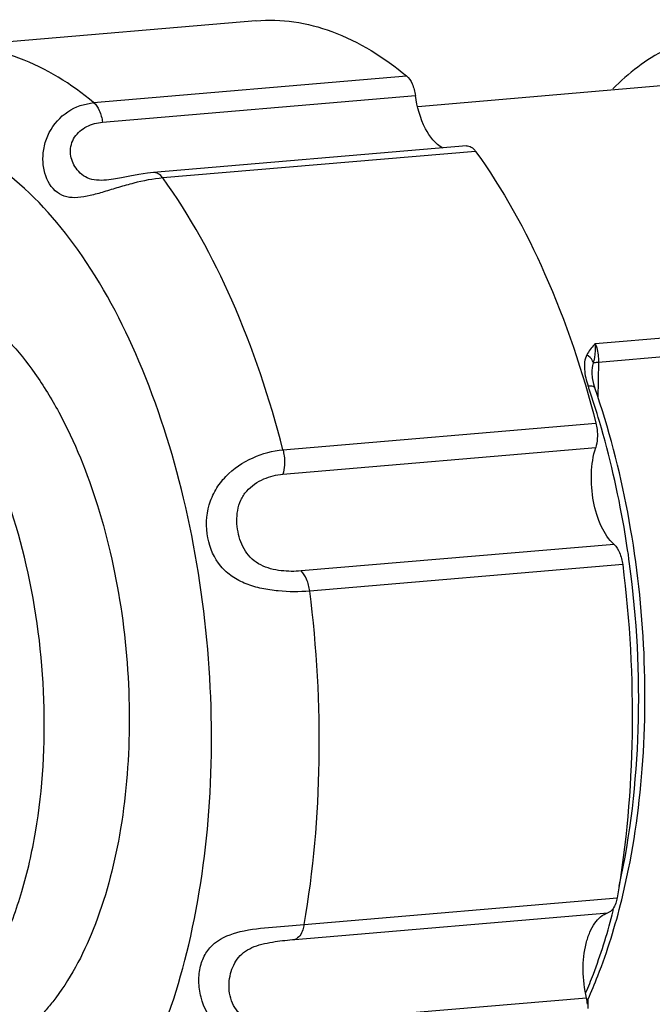
# Model space of a CAD drawing. Units: inches. Extents: x 1 to 5999, y -20 to 3481.
# Drawn here: x 5197 to 5222, y 3330 to 3367 of the extents above; entities that cross this region are included whole.
import ezdxf

# ---------------------------------------------------------------- set-up
doc = ezdxf.new("R2010")
doc.units = ezdxf.units.IN
doc.header["$MEASUREMENT"] = 0

msp = doc.modelspace()

# ---------------------------------------------------------------- linework, layer by layer
at = {"color": 0}
for p, q in [((5206.396, 3367.122), (5194.434, 3366.104)), ((5200.187, 3363.995), (5212.15, 3365.013)), ((5222.184, 3364.653), (5212.579, 3363.835)), ((5200.53, 3363.242), (5212.492, 3364.261)), ((5199.675, 3363.883), (5200.187, 3363.995)), ((5214.44, 3362.337), (5202.478, 3361.319)), ((5214.793, 3362.127), (5202.831, 3361.109)), ((5200.681, 3361.028), (5200.675, 3361.028)), ((5219.366, 3354.775), (5229.449, 3355.633)), ((5219.491, 3354.069), (5229.437, 3354.915)), ((5219.491, 3354.069), (5219.468, 3352.689)), ((5219.245, 3353.648), (5219.245, 3353.648)), ((5207.428, 3350.714), (5219.39, 3351.733)), ((5207.42, 3349.778), (5219.383, 3350.796)), ((5220.084, 3347.095), (5208.122, 3346.077)), ((5220.415, 3346.324), (5208.453, 3345.306)), ((5208.239, 3332.558), (5220.202, 3333.576)), ((5207.886, 3331.986), (5219.848, 3333.004)), ((5219.031, 3329.744), (5207.068, 3328.726)), ((5219.084, 3329.742), (5219.078, 3329.338))]:
    msp.add_line(p, q, dxfattribs=at)
for points in [[(5202.478, 3361.319), (5202.252, 3361.295), (5201.914, 3361.246), (5201.578, 3361.184), (5201.252, 3361.12), (5200.95, 3361.064), (5200.675, 3361.028)], [(5219.352, 3353.085), (5219.31, 3353.22), (5219.258, 3353.464), (5219.245, 3353.648)]]:
    msp.add_lwpolyline(points, dxfattribs=at)
for centre, radius, start, end in [((5220.163, 3353.751), 1.268, 149.1837, 152.0498), ((5214.319, 3355.067), 5.083, 348.2968, 349.2052), ((5189.919, 3343.096), 30.86, 18.7704, 19.0346), ((5188.705, 3342.692), 32.139, 16.4478, 18.7571), ((5194.907, 3339.58), 25.977, 345.1723, 345.6126), ((5217.197, 3329.312), 1.883, 5.8352, 13.2626), ((5202.529, 3337.154), 18.161, 335.5208, 335.7789)]:
    msp.add_arc(centre, radius, start, end, dxfattribs=at)
for points, knots in [([(5206.397, 3367.123), (5206.877, 3367.163), (5207.87, 3367.132), (5209.904, 3366.603), (5211.3, 3365.722), (5212.15, 3365.013)], [0, 0, 0, 0, 0.230924, 0.470384, 1, 1, 1, 1]), ([(5224.241, 3366.652), (5223.486, 3366.59), (5221.914, 3366.116), (5220.634, 3365.115), (5220.044, 3364.52)], [0, 0, 0, 0, 0.474784, 1, 1, 1, 1]), ([(5200.187, 3363.995), (5199.338, 3364.704), (5197.942, 3365.585), (5195.907, 3366.114), (5194.914, 3366.145), (5194.434, 3366.104)], [0, 0, 0, 0, 0.529628, 0.769086, 1, 1, 1, 1]), ([(5212.15, 3365.013), (5212.245, 3364.933), (5212.399, 3364.687), (5212.47, 3364.414), (5212.492, 3364.261)], [0, 0, 0, 0, 0.444634, 1, 1, 1, 1]), ([(5213.539, 3362.251), (5213.246, 3362.406), (5212.758, 3363.076), (5212.555, 3363.824), (5212.492, 3364.261)], [0, 0, 0, 0, 0.429071, 1, 1, 1, 1]), ([(5202.831, 3361.109), (5202.456, 3361.077), (5201.888, 3360.963), (5201.146, 3360.751), (5200.595, 3360.58), (5200.077, 3360.432), (5199.602, 3360.345), (5199.164, 3360.36), (5198.635, 3360.602), (5198.32, 3361.17), (5198.231, 3361.807), (5198.304, 3362.52), (5198.727, 3363.346), (5199.344, 3363.765), (5199.675, 3363.883)], [0, 0, 0, 0, 0.137238, 0.210353, 0.281872, 0.348207, 0.406811, 0.457846, 0.505688, 0.612792, 0.675211, 0.740398, 0.87169, 1, 1, 1, 1]), ([(5200.187, 3363.995), (5200.283, 3363.915), (5200.436, 3363.668), (5200.508, 3363.396), (5200.53, 3363.242)], [0, 0, 0, 0, 0.444623, 1, 1, 1, 1]), ([(5199.471, 3361.552), (5199.375, 3361.713), (5199.28, 3362.001), (5199.322, 3362.394), (5199.493, 3362.771), (5199.911, 3363.116), (5200.322, 3363.225), (5200.53, 3363.242)], [0, 0, 0, 0, 0.233863, 0.357785, 0.4843, 0.740081, 1, 1, 1, 1]), ([(5214.44, 3362.337), (5214.503, 3362.343), (5214.648, 3362.298), (5214.747, 3362.191), (5214.793, 3362.127)], [0, 0, 0, 0, 0.443469, 1, 1, 1, 1]), ([(5214.793, 3362.127), (5215.843, 3360.681), (5217.68, 3357.311), (5218.89, 3353.687), (5219.39, 3351.733)], [0, 0, 0, 0, 0.469809, 1, 1, 1, 1]), ([(5200.675, 3361.028), (5200.432, 3361.007), (5199.941, 3361.021), (5199.582, 3361.367), (5199.471, 3361.552)], [0, 0, 0, 0, 0.532431, 1, 1, 1, 1]), ([(5199.97, 3323.747), (5200.903, 3324.743), (5202.514, 3327.333), (5204.021, 3331.949), (5204.768, 3337.339), (5204.688, 3343.096), (5203.792, 3348.782), (5202.145, 3353.968), (5199.878, 3358.261), (5197.852, 3360.54), (5196.764, 3361.363)], [0, 0, 0, 0, 0.10066, 0.220758, 0.356229, 0.500042, 0.643849, 0.779301, 0.89937, 1, 1, 1, 1]), ([(5202.831, 3361.109), (5202.785, 3361.173), (5202.686, 3361.28), (5202.541, 3361.324), (5202.478, 3361.319)], [0, 0, 0, 0, 0.556473, 1, 1, 1, 1]), ([(5207.428, 3350.714), (5206.928, 3352.669), (5205.718, 3356.293), (5203.881, 3359.663), (5202.831, 3361.109)], [0, 0, 0, 0, 0.530195, 1, 1, 1, 1]), ([(5194.765, 3356.479), (5195.589, 3356.109), (5196.743, 3355.183), (5197.999, 3353.613), (5199.251, 3351.559), (5200.48, 3348.495), (5201.373, 3344.431), (5201.659, 3340.181), (5201.312, 3336.094), (5200.368, 3332.503), (5199.278, 3330.428), (5198.624, 3329.599)], [0, 0, 0, 0, 0.091678, 0.145352, 0.204184, 0.335129, 0.478288, 0.624969, 0.765909, 0.89279, 1, 1, 1, 1]), ([(5192.107, 3327.719), (5192.559, 3327.757), (5193.495, 3328.017), (5194.751, 3328.888), (5195.853, 3330.186), (5196.779, 3331.864), (5197.508, 3333.868), (5198.206, 3336.975), (5198.441, 3341.202), (5197.798, 3346.22), (5196.52, 3350.113), (5195.064, 3352.715), (5193.587, 3354.613), (5192.143, 3355.672), (5191.133, 3355.966)], [0, 0, 0, 0, 0.041033, 0.085587, 0.136058, 0.19346, 0.25771, 0.327958, 0.480452, 0.637053, 0.78253, 0.84719, 0.905037, 1, 1, 1, 1]), ([(5219.366, 3354.775), (5219.368, 3354.724), (5219.371, 3354.502), (5219.344, 3354.281), (5219.312, 3354.115)], [0, 0, 0, 0, 0.232026, 1, 1, 1, 1]), ([(5219.366, 3354.775), (5219.387, 3354.722), (5219.465, 3354.494), (5219.494, 3354.252), (5219.491, 3354.069)], [0, 0, 0, 0, 0.238469, 1, 1, 1, 1]), ([(5219.043, 3354.346), (5218.955, 3354.179), (5218.924, 3353.752), (5219.022, 3353.363), (5219.091, 3353.161)], [0, 0, 0, 0, 0.469386, 1, 1, 1, 1]), ([(5219.297, 3354.035), (5219.288, 3354.065), (5219.235, 3354.19), (5219.131, 3354.289), (5219.043, 3354.346)], [0, 0, 0, 0, 0.225942, 1, 1, 1, 1]), ([(5219.297, 3354.035), (5219.308, 3354.04), (5219.372, 3354.057), (5219.438, 3354.064), (5219.491, 3354.069)], [0, 0, 0, 0, 0.188473, 1, 1, 1, 1]), ([(5219.091, 3353.161), (5219.123, 3353.164), (5219.21, 3353.167), (5219.333, 3353.142), (5219.352, 3353.085)], [0, 0, 0, 0, 0.349107, 1, 1, 1, 1]), ([(5220.38, 3333.506), (5220.759, 3335.045), (5221.261, 3338.29), (5221.325, 3343.275), (5220.729, 3348.281), (5219.888, 3351.533), (5219.352, 3353.085)], [0, 0, 0, 0, 0.239679, 0.494204, 0.751725, 1, 1, 1, 1]), ([(5219.39, 3351.733), (5219.41, 3351.654), (5219.467, 3351.345), (5219.453, 3351.018), (5219.383, 3350.796)], [0, 0, 0, 0, 0.257714, 1, 1, 1, 1]), ([(5220.68, 3346.357), (5220.617, 3346.824), (5220.336, 3348.655), (5219.92, 3350.467), (5219.529, 3351.792)], [0, 0, 0, 0, 0.254268, 1, 1, 1, 1]), ([(5208.453, 3345.306), (5208.053, 3345.272), (5207.434, 3345.275), (5206.619, 3345.393), (5206.019, 3345.566), (5205.479, 3345.842), (5204.879, 3346.375), (5204.454, 3347.349), (5204.502, 3348.416), (5204.837, 3349.198), (5205.353, 3349.875), (5206.231, 3350.46), (5207.034, 3350.681), (5207.428, 3350.714)], [0, 0, 0, 0, 0.122554, 0.187549, 0.251233, 0.312228, 0.371405, 0.493143, 0.621746, 0.685992, 0.75041, 0.879396, 1, 1, 1, 1]), ([(5207.428, 3350.714), (5207.448, 3350.636), (5207.504, 3350.327), (5207.49, 3350), (5207.42, 3349.778)], [0, 0, 0, 0, 0.257605, 1, 1, 1, 1]), ([(5220.084, 3347.095), (5219.88, 3347.28), (5219.541, 3347.812), (5219.261, 3348.749), (5219.183, 3349.784), (5219.283, 3350.478), (5219.383, 3350.796)], [0, 0, 0, 0, 0.210802, 0.469367, 0.744837, 1, 1, 1, 1]), ([(5208.122, 3346.077), (5207.869, 3346.055), (5207.341, 3346.06), (5206.684, 3346.216), (5206.233, 3346.519), (5205.892, 3346.932), (5205.668, 3347.578), (5205.642, 3348.265), (5205.8, 3348.795), (5206.097, 3349.257), (5206.663, 3349.632), (5207.172, 3349.757), (5207.42, 3349.778)], [0, 0, 0, 0, 0.119758, 0.248178, 0.311354, 0.37321, 0.498032, 0.626536, 0.691294, 0.756015, 0.882476, 1, 1, 1, 1]), ([(5220.084, 3347.095), (5220.178, 3347.01), (5220.327, 3346.757), (5220.395, 3346.479), (5220.415, 3346.324)], [0, 0, 0, 0, 0.447594, 1, 1, 1, 1]), ([(5208.452, 3345.306), (5208.433, 3345.461), (5208.365, 3345.738), (5208.216, 3345.992), (5208.122, 3346.077)], [0, 0, 0, 0, 0.552417, 1, 1, 1, 1]), ([(5220.415, 3346.324), (5220.687, 3344.168), (5220.926, 3339.898), (5220.557, 3335.634), (5220.202, 3333.576)], [0, 0, 0, 0, 0.509935, 1, 1, 1, 1]), ([(5220.284, 3334.024), (5220.717, 3335.987), (5221.182, 3340.115), (5220.963, 3344.257), (5220.68, 3346.357)], [0, 0, 0, 0, 0.486736, 1, 1, 1, 1]), ([(5208.239, 3332.558), (5208.595, 3334.615), (5208.964, 3338.88), (5208.725, 3343.15), (5208.453, 3345.306)], [0, 0, 0, 0, 0.490065, 1, 1, 1, 1]), ([(5219.092, 3329.704), (5219.223, 3329.995), (5219.74, 3331.231), (5220.136, 3332.516), (5220.38, 3333.506)], [0, 0, 0, 0, 0.238611, 1, 1, 1, 1]), ([(5220.202, 3333.576), (5220.189, 3333.505), (5220.138, 3333.288), (5219.998, 3333.05), (5219.848, 3333.004)], [0, 0, 0, 0, 0.314491, 1, 1, 1, 1]), ([(5219.031, 3329.744), (5218.948, 3330.094), (5218.867, 3330.796), (5218.95, 3331.652), (5219.144, 3332.251), (5219.373, 3332.686), (5219.647, 3332.941), (5219.848, 3333.004)], [0, 0, 0, 0, 0.300523, 0.586584, 0.712955, 0.824027, 1, 1, 1, 1]), ([(5219.011, 3329.949), (5219.11, 3330.182), (5219.499, 3331.157), (5219.815, 3332.161), (5220.019, 3332.932)], [0, 0, 0, 0, 0.240655, 1, 1, 1, 1]), ([(5207.045, 3327.794), (5206.662, 3327.762), (5205.846, 3327.899), (5204.811, 3328.605), (5204.299, 3329.558), (5204.191, 3330.375), (5204.251, 3330.958), (5204.453, 3331.469), (5204.926, 3332.012), (5205.851, 3332.346), (5207.018, 3332.464), (5207.837, 3332.523), (5208.239, 3332.558)], [0, 0, 0, 0, 0.122193, 0.253464, 0.386566, 0.452147, 0.514255, 0.571128, 0.624538, 0.738703, 0.871531, 1, 1, 1, 1]), ([(5208.239, 3332.558), (5208.227, 3332.487), (5208.175, 3332.27), (5208.036, 3332.032), (5207.886, 3331.986)], [0, 0, 0, 0, 0.314333, 1, 1, 1, 1]), ([(5207.068, 3328.726), (5206.827, 3328.706), (5206.321, 3328.759), (5205.758, 3329.102), (5205.478, 3329.544), (5205.34, 3330.042), (5205.379, 3330.667), (5205.632, 3331.233), (5205.992, 3331.554), (5206.335, 3331.723), (5206.72, 3331.832), (5207.24, 3331.924), (5207.631, 3331.964), (5207.886, 3331.986)], [0, 0, 0, 0, 0.120216, 0.246624, 0.311682, 0.376514, 0.500853, 0.615904, 0.674335, 0.737345, 0.804605, 0.87274, 1, 1, 1, 1]), ([(5198.624, 3329.599), (5198.514, 3329.46), (5198.084, 3328.949), (5197.581, 3328.495), (5197.174, 3328.221)], [0, 0, 0, 0, 0.265179, 1, 1, 1, 1])]:
    msp.add_open_spline(points, degree=3, knots=knots, dxfattribs=at)
for points in [[(5219.366, 3354.775), (5219.261, 3354.657), (5219.155, 3354.537), (5219.074, 3354.401)], [(5219.245, 3353.648), (5219.247, 3353.778), (5219.258, 3353.911), (5219.297, 3354.035)]]:
    msp.add_open_spline(points, degree=3, dxfattribs=at)

doc.saveas('drawing.dxf')
